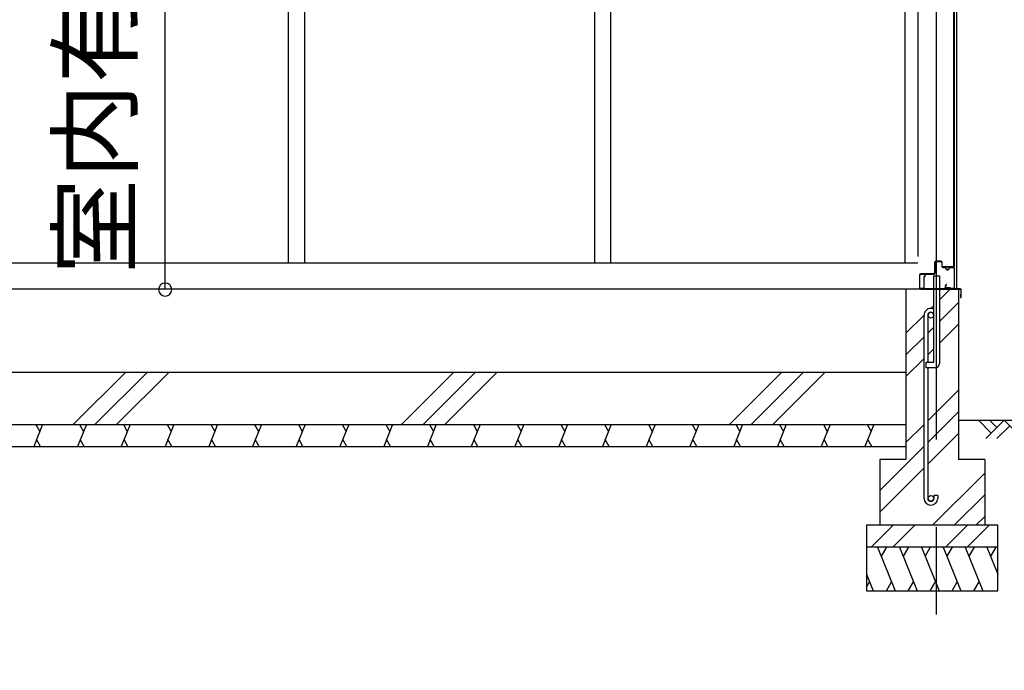
# Model space of a CAD drawing. Extents: x 868 to 32764, y 362 to 22484.
# Drawn here: x 19150 to 21401, y 4332 to 5820 of the extents above; entities that cross this region are included whole.
import ezdxf

# ---------------------------------------------------------------- set-up
doc = ezdxf.new("R2010")
doc.units = 0
doc.header["$LTSCALE"] = 80
doc.header["$MEASUREMENT"] = 0
doc.linetypes.add('CENTER2', pattern=[20, 12.5, -2.5, 2.5, -2.5])
doc.layers.get('0').update_dxf_attribs({"linetype": 'CONTINUOUS'})
for name, color, linetype in [('0-C', 7, 'CONTINUOUS'), ('0-下枠', 4, 'CONTINUOUS'), ('2-0', 7, 'CONTINUOUS'), ('SUNPOU', 4, 'CONTINUOUS')]:
    doc.layers.add(name, color=color, linetype=linetype)
doc.styles.get("Standard").update_dxf_attribs({"font": 'txt', "bigfont": 'BIGFONT'})

msp = doc.modelspace()

# ---------------------------------------------------------------- linework, layer by layer
at = {"color": 0, "linetype": 'ByBlock'}
for start, end in [(90, 270), (270, 90)]:
    msp.add_arc((19482.8, 5202.4), 15, start, end, dxfattribs=at)
at = {"layer": '0-C', "color": 6, "linetype": 'Continuous'}
for p, q in [((21252.6, 5179.1), (21277.1, 5203.6)), ((21232.8, 5159.4), (21239.6, 5166.1)), ((21252.6, 5129.6), (21296.1, 5173.1)), ((21176.1, 5102.6), (21217.6, 5144.1)), ((21226.6, 5103.6), (21239.6, 5116.6)), ((21252.6, 5080.1), (21296.1, 5123.6)), ((21176.1, 5053.1), (21217.6, 5094.6)), ((21226.6, 5054.1), (21239.6, 5067.1)), ((21176.1, 5003.6), (21217.6, 5045.1)), ((19272.7, 4893.6), (19392.7, 5013.6)), ((19322.2, 4893.6), (19442.2, 5013.6)), ((19371.7, 4893.6), (19491.7, 5013.6)), ((20022.7, 4893.6), (20142.7, 5013.6)), ((20072.2, 4893.6), (20192.2, 5013.6)), ((20121.7, 4893.6), (20241.7, 5013.6)), ((20772.7, 4893.6), (20892.7, 5013.6)), ((20822.2, 4893.6), (20942.2, 5013.6)), ((20871.7, 4893.6), (20991.7, 5013.6)), ((21226.6, 4903.1), (21296.1, 4972.6)), ((21226.6, 4853.6), (21296.1, 4923.1)), ((21176.1, 4852.6), (21217.6, 4894.1)), ((21226.6, 4804.1), (21296.1, 4873.6)), ((21116.1, 4743.1), (21217.6, 4844.6)), ((21116.1, 4693.6), (21217.6, 4795.1)), ((21237.1, 4663.6), (21356.1, 4782.6)), ((21286.6, 4663.6), (21356.1, 4733.1)), ((21336.1, 4663.6), (21356.1, 4683.6)), ((21096.6, 4613.6), (21146.6, 4663.6)), ((21146.1, 4613.6), (21196.1, 4663.6)), ((21266.6, 4613.6), (21316.6, 4663.6)), ((21316.1, 4613.6), (21366.1, 4663.6))]:
    msp.add_line(p, q, dxfattribs=at)
at = {"layer": '0-下枠'}
for p, q in [((21256.1, 5267.6), (21244.6, 5267.6)), ((21244.6, 5266.6), (21256.1, 5266.6)), ((21241.6, 5264.6), (21241.6, 5240.6)), ((21242.6, 5240.6), (21242.6, 5264.6)), ((21258.1, 5264.6), (21258.1, 5255.6)), ((21259.1, 5255.6), (21259.1, 5264.6)), ((21265.1, 5253.6), (21261.1, 5253.6)), ((21261.1, 5252.6), (21265.1, 5252.6)), ((21272.1, 5248.6), (21270.1, 5248.6)), ((21270.1, 5247.6), (21272.1, 5247.6)), ((21284.1, 5253.6), (21277.1, 5253.6)), ((21277.1, 5252.6), (21284.1, 5252.6)), ((21286.1, 5250.6), (21286.1, 5206.6)), ((21287.1, 5206.6), (21287.1, 5250.6)), ((21207.1, 5235.4), (21207.1, 5206.6)), ((21208.1, 5206.6), (21208.1, 5235.4)), ((21210, 5237.6), (21239.6, 5237.6)), ((21239.6, 5238.6), (21210.3, 5238.6)), ((21216.6, 5204.6), (21210.1, 5204.6)), ((21210.1, 5203.6), (21216.6, 5203.6)), ((21267.7, 5214), (21265.5, 5210.1)), ((21266.3, 5209.6), (21268.6, 5213.5)), ((21276.4, 5206.6), (21268.1, 5206.6)), ((21268.1, 5205.6), (21276.4, 5205.6)), ((21277.3, 5205.1), (21277.5, 5204.7)), ((21278.4, 5205.2), (21278.2, 5205.5)), ((21284.1, 5204.6), (21279.3, 5204.6)), ((21279.3, 5203.6), (21284.1, 5203.6))]:
    msp.add_line(p, q, dxfattribs=at)
for centre, radius, start, end in [((21244.6, 5264.6), 3, 90, 180), ((21244.6, 5264.6), 2, 90, 180), ((21256.1, 5264.6), 3, 0, 90), ((21256.1, 5264.6), 2, 0, 90), ((21261.1, 5255.6), 3, 180, 270), ((21261.1, 5255.6), 2, 180, 270), ((21265.1, 5250.6), 3, 0, 90), ((21265.1, 5250.6), 2, 0, 90), ((21270.1, 5250.6), 3, 180, 270), ((21270.1, 5250.6), 2, 180, 270), ((21272.1, 5250.6), 3, 270, 0), ((21272.1, 5250.6), 2, 270, 0), ((21277.1, 5250.6), 3, 90, 180), ((21277.1, 5250.6), 2, 90, 180), ((21284.1, 5250.6), 3, 0, 90), ((21284.1, 5250.6), 2, 0, 90), ((21210.3, 5235.4), 3.2, 90, 180), ((21210.3, 5235.4), 2.2, 95.7392, 180), ((21239.6, 5240.6), 3, 270, 0), ((21239.6, 5240.6), 2, 270, 0), ((21210.1, 5206.6), 3, 180, 270), ((21210.1, 5206.6), 2, 180, 270), ((21216.6, 5204.1), 0.5, 270, 90), ((21268.1, 5208.6), 3, 150, 270), ((21268.1, 5208.6), 2, 150, 270), ((21268.1, 5213.8), 0.5, 330, 150), ((21276.4, 5204.6), 2, 26.5651, 90), ((21276.4, 5204.6), 1, 26.5651, 90), ((21279.3, 5205.6), 2, 206.5651, 270), ((21279.3, 5205.6), 1, 206.5651, 270), ((21284.1, 5206.6), 2, 270, 0), ((21284.1, 5206.6), 3, 270, 0)]:
    msp.add_arc(centre, radius, start, end, dxfattribs=at)
at = {"layer": '2-0', "color": 6, "linetype": 'CENTER2'}
msp.add_line((21246.1, 3259.6), (21246.1, 8157.9), dxfattribs=at)
at = {"layer": '2-0', "color": 3, "linetype": 'Continuous'}
for p, q in [((21203.6, 7266.6), (21203.6, 5277.9)), ((21291.6, 7266.6), (21291.6, 5204.1)), ((21285.6, 5255.1), (21285.6, 7122.1)), ((21286.1, 7122.1), (21286.1, 5255.1)), ((19764.1, 7110.6), (19764.1, 5809.2)), ((19801.1, 7110.6), (19801.1, 5809.2)), ((20464.1, 7110.6), (20464.1, 5809.2)), ((20501.1, 7110.6), (20501.1, 5809.2)), ((21173.6, 7110.6), (21173.6, 5263.6)), ((19764.1, 5809.2), (19764.1, 5263.6)), ((19801.1, 5809.2), (19801.1, 5263.6)), ((20464.1, 5809.2), (20464.1, 5263.6)), ((20501.1, 5809.2), (20501.1, 5263.6)), ((18721.1, 5263.6), (21203.6, 5263.6)), ((21268.1, 5254.6), (21261.6, 5254.6)), ((21284.6, 5254.1), (21261.6, 5254.1)), ((21284.6, 5253.6), (21261.6, 5253.6)), ((21268.1, 5254.1), (21268.1, 5254.6)), ((21239.6, 5036.6), (21239.6, 5233.6)), ((21239.6, 5233.6), (21252.6, 5233.6)), ((21252.6, 5233.6), (21252.6, 5033.6)), ((21176.1, 5203.6), (17549.6, 5203.6)), ((21176.1, 5203.6), (21176.1, 4813.6)), ((21296.1, 5203.6), (21176.1, 5203.6)), ((21296.1, 5203.6), (21296.1, 4813.6)), ((21217.6, 4724.9), (21217.6, 5143.9)), ((21226.6, 5036.6), (21226.6, 5143.9)), ((21222.6, 5023.6), (21222.6, 5036.6)), ((21222.6, 5036.6), (21239.6, 5036.6)), ((21242.6, 5023.6), (21222.6, 5023.6)), ((21226.6, 4724.9), (21226.6, 5023.6)), ((17549.6, 5013.6), (21176.1, 5013.6)), ((21176.1, 5013.6), (21176.1, 4863.6)), ((17549.6, 4893.6), (21176.1, 4893.6)), ((17549.6, 4843.6), (21176.1, 4843.6)), ((21176.1, 4813.6), (21116.1, 4813.6)), ((21116.1, 4813.6), (21116.1, 4663.6)), ((21356.1, 4813.6), (21296.1, 4813.6)), ((21356.1, 4813.6), (21356.1, 4663.6)), ((21248.6, 4731.4), (21239.6, 4731.4)), ((21239.6, 4731.4), (21239.6, 4724.9)), ((21248.6, 4731.4), (21248.6, 4724.9)), ((21386.1, 4663.6), (21086.1, 4663.6)), ((21086.1, 4663.6), (21086.1, 4513.6)), ((21386.1, 4513.6), (21386.1, 4663.6)), ((21386.1, 4613.6), (21086.1, 4613.6)), ((21086.1, 4513.6), (21386.1, 4513.6))]:
    msp.add_line(p, q, dxfattribs=at)
at = {"layer": '2-0', "color": 2, "linetype": 'Continuous'}
for p, q in [((21217, 5229.7), (21217, 5205.1)), ((21221, 5237), (21217.2, 5230.5)), ((21217.5, 5205.1), (21217.5, 5229.7)), ((21217.6, 5230.2), (21221.4, 5236.8)), ((21221.4, 5236.8), (21221, 5237)), ((21300.5, 5204.1), (21218.5, 5204.1)), ((21218.5, 5203.6), (21300.5, 5203.6)), ((21301.5, 5202.6), (21301.5, 5184.6)), ((21302, 5184.6), (21302, 5202.6)), ((21301.5, 5192.1), (21301, 5192.1)), ((21301, 5192.1), (21301, 5184.6)), ((19202.6, 4893.6), (19182.3, 4843.6)), ((19187.2, 4893.6), (19196.2, 4878)), ((19302.6, 4893.6), (19282.3, 4843.6)), ((19287.2, 4893.6), (19296.2, 4878)), ((19402.6, 4893.6), (19382.3, 4843.6)), ((19387.2, 4893.6), (19396.2, 4878)), ((19502.6, 4893.6), (19482.4, 4843.6)), ((19487.2, 4893.6), (19496.2, 4878)), ((19602.6, 4893.6), (19582.4, 4843.6)), ((19587.2, 4893.6), (19596.2, 4878)), ((19702.6, 4893.6), (19682.4, 4843.6)), ((19687.2, 4893.6), (19696.3, 4878)), ((19802.6, 4893.6), (19782.4, 4843.6)), ((19787.2, 4893.6), (19796.3, 4878)), ((19902.6, 4893.6), (19882.4, 4843.6)), ((19887.2, 4893.6), (19896.3, 4878)), ((20002.6, 4893.6), (19982.4, 4843.6)), ((19987.2, 4893.6), (19996.3, 4878)), ((20102.6, 4893.6), (20082.4, 4843.6)), ((20087.3, 4893.6), (20096.3, 4878)), ((20202.6, 4893.6), (20182.4, 4843.6)), ((20187.3, 4893.6), (20196.3, 4878)), ((20302.6, 4893.6), (20282.4, 4843.6)), ((20287.3, 4893.6), (20296.3, 4878)), ((20402.6, 4893.6), (20382.4, 4843.6)), ((20387.3, 4893.6), (20396.3, 4878)), ((20502.6, 4893.6), (20482.4, 4843.6)), ((20487.3, 4893.6), (20496.3, 4878)), ((20602.6, 4893.6), (20582.4, 4843.6)), ((20587.3, 4893.6), (20596.3, 4878)), ((20702.6, 4893.6), (20682.4, 4843.6)), ((20687.3, 4893.6), (20696.3, 4878)), ((20802.6, 4893.6), (20782.4, 4843.6)), ((20787.3, 4893.6), (20796.3, 4878)), ((20902.6, 4893.6), (20882.4, 4843.6)), ((20887.3, 4893.6), (20896.3, 4878)), ((21002.6, 4893.6), (20982.4, 4843.6)), ((20987.3, 4893.6), (20996.3, 4878)), ((21102.7, 4893.6), (21082.4, 4843.6)), ((21087.3, 4893.6), (21096.3, 4878)), ((19197.7, 4843.6), (19188.7, 4859.3)), ((19297.7, 4843.6), (19288.7, 4859.3)), ((19397.7, 4843.6), (19388.7, 4859.3)), ((19497.7, 4843.6), (19488.7, 4859.3)), ((19597.7, 4843.6), (19588.7, 4859.3)), ((19697.7, 4843.6), (19688.7, 4859.3)), ((19797.7, 4843.6), (19788.7, 4859.3)), ((19897.7, 4843.6), (19888.7, 4859.3)), ((19997.7, 4843.6), (19988.7, 4859.3)), ((20097.7, 4843.6), (20088.7, 4859.3)), ((20197.7, 4843.6), (20188.7, 4859.3)), ((20297.8, 4843.6), (20288.7, 4859.3)), ((20397.8, 4843.6), (20388.7, 4859.3)), ((20497.8, 4843.6), (20488.7, 4859.3)), ((20597.8, 4843.6), (20588.7, 4859.3)), ((20697.8, 4843.6), (20688.7, 4859.3)), ((20797.8, 4843.6), (20788.7, 4859.3)), ((20897.8, 4843.6), (20888.8, 4859.3)), ((20997.8, 4843.6), (20988.8, 4859.3)), ((21097.8, 4843.6), (21088.8, 4859.3)), ((21111.3, 4613.6), (21151.7, 4513.6)), ((21131.7, 4613.6), (21119.7, 4592.9)), ((21161.3, 4613.6), (21201.7, 4513.6)), ((21181.7, 4613.6), (21169.7, 4592.9)), ((21211.3, 4613.6), (21251.7, 4513.6)), ((21231.7, 4613.6), (21219.7, 4592.9)), ((21261.3, 4613.6), (21301.7, 4513.6)), ((21281.7, 4613.6), (21269.7, 4592.9)), ((21311.3, 4613.6), (21351.7, 4513.6)), ((21331.7, 4613.6), (21319.7, 4592.9)), ((21361, 4613.6), (21386.1, 4551.7)), ((21381.4, 4613.6), (21369.4, 4592.9)), ((21086.1, 4551.7), (21101.4, 4513.6)), ((21086.1, 4522.2), (21093.1, 4534.3)), ((21131.4, 4513.6), (21143.4, 4534.3)), ((21181.4, 4513.6), (21193.4, 4534.3)), ((21231.4, 4513.6), (21243.3, 4534.3)), ((21281.4, 4513.6), (21293.4, 4534.3)), ((21331.4, 4513.6), (21343.4, 4534.3))]:
    msp.add_line(p, q, dxfattribs=at)
at = {"layer": '2-0', "color": 6, "linetype": 'Continuous'}
for p, q in [((21296.1, 4903.6), (21536.3, 4903.6)), ((21371.2, 4874.3), (21341.9, 4903.6)), ((21400.4, 4903.6), (21358.4, 4861.6)), ((21383.9, 4887.1), (21367.3, 4903.6)), ((21413.2, 4890.9), (21383.9, 4861.6)), ((21442.4, 4861.6), (21400.4, 4903.6))]:
    msp.add_line(p, q, dxfattribs=at)
at = {"layer": '2-0', "color": 3, "linetype": 'Continuous'}
for centre in [(21233.1, 5143.9), (21233.1, 4724.9)]:
    msp.add_circle(centre, 6.5, dxfattribs=at)
for centre, radius, start, end in [((21261.6, 5254.1), 0.5, 90, 270), ((21284.6, 5255.1), 1, 270, 0), ((21284.6, 5255.1), 1.5, 270, 0), ((21233.1, 5143.9), 15.5, 90, 180.0412), ((21233.1, 5143.9), 15.5, 65.2061, 90), ((21233.1, 5143.9), 6.5, 90, 179.8853), ((21233.1, 5143.9), 6.5, 0, 90), ((21242.6, 5033.6), 10, 270, 0), ((21233.1, 4724.9), 15.5, 180, 270), ((21233.1, 4724.9), 6.5, 180, 270), ((21233.1, 4724.9), 15.5, 270, 0), ((21233.1, 4724.9), 6.5, 270, 0)]:
    msp.add_arc(centre, radius, start, end, dxfattribs=at)
at = {"layer": '2-0', "color": 2, "linetype": 'Continuous'}
for centre, radius, start, end in [((21218.5, 5229.7), 1.5, 150, 180), ((21218.5, 5229.7), 1, 150, 180), ((21218.5, 5205.1), 1.5, 180, 270), ((21218.5, 5205.1), 1, 180, 270), ((21300.5, 5202.6), 1.5, 0, 90), ((21300.5, 5202.6), 1, 0, 90), ((21301.5, 5184.6), 0.5, 180, 0)]:
    msp.add_arc(centre, radius, start, end, dxfattribs=at)
at = {"layer": 'SUNPOU', "color": 4, "linetype": 'Continuous'}
msp.add_line((19482.8, 5202.4), (19482.8, 7171.9), dxfattribs=at)

# ---------------------------------------------------------------- texts
at = {"color": 7, "linetype": 'Continuous'}
msp.add_text('室内有効高サ1969.5', height=160, rotation=90, dxfattribs=at).set_placement((19402.8, 5237.8))

doc.saveas('drawing.dxf')
